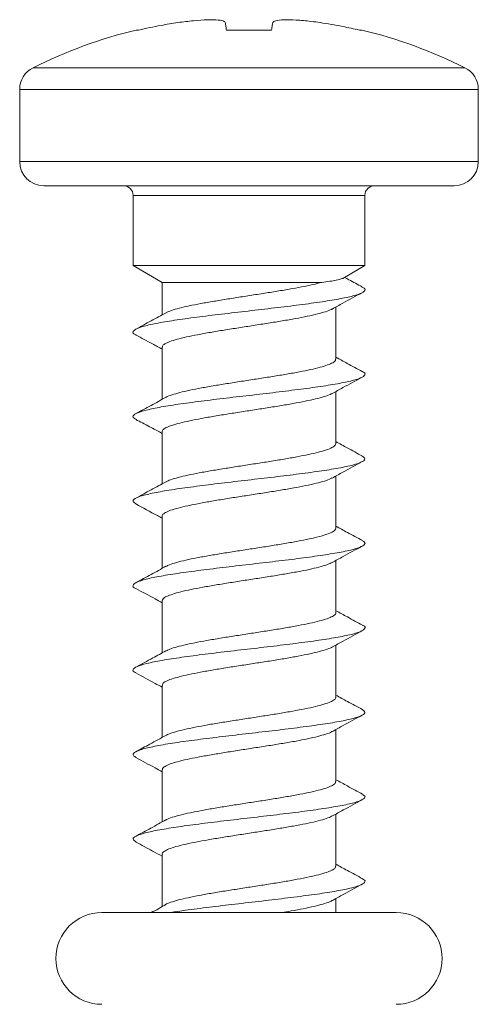
# Model space of a CAD drawing. Units: millimetres. Extents: x -365 to 637, y -731 to 945.
# Drawn here: x -347 to -337, y -47 to -27 of the extents above; entities that cross this region are included whole.
import ezdxf

# ---------------------------------------------------------------- set-up
doc = ezdxf.new("R2010")
doc.units = ezdxf.units.MM

msp = doc.modelspace()

# ---------------------------------------------------------------- linework, layer by layer
at = {"color": 7, "linetype": 'Continuous', "lineweight": 18}
for p, q in [((-344.077, -27.054), (-344.124, -27.054)), ((-341.323, -27.054), (-342.257, -27.054)), ((-339.456, -27.054), (-339.503, -27.054)), ((-346.264, -27.834), (-337.316, -27.834)), ((-346.54, -28.282), (-346.54, -29.778)), ((-337.04, -28.282), (-346.54, -28.282)), ((-337.04, -29.778), (-337.04, -28.282)), ((-346.54, -29.778), (-337.04, -29.778)), ((-337.54, -30.278), (-346.04, -30.278)), ((-344.19, -30.478), (-344.19, -31.931)), ((-339.39, -30.478), (-344.19, -30.478)), ((-339.39, -31.931), (-339.39, -30.478)), ((-344.19, -31.931), (-343.59, -32.278)), ((-344.19, -31.931), (-339.39, -31.931)), ((-339.849, -32.197), (-339.39, -31.931)), ((-343.59, -32.278), (-343.59, -32.952)), ((-343.59, -32.278), (-340.285, -32.278)), ((-339.99, -33.866), (-339.99, -32.788)), ((-343.59, -33.623), (-343.59, -34.702)), ((-339.99, -35.616), (-339.99, -34.538)), ((-343.59, -35.373), (-343.59, -36.452)), ((-339.99, -37.366), (-339.99, -36.288)), ((-343.59, -37.123), (-343.59, -38.202)), ((-339.99, -39.116), (-339.99, -38.038)), ((-343.59, -38.873), (-343.59, -39.952)), ((-339.99, -40.866), (-339.99, -39.788)), ((-343.59, -40.623), (-343.59, -41.702)), ((-339.99, -42.616), (-339.99, -41.538)), ((-343.59, -42.373), (-343.59, -43.452)), ((-339.99, -44.366), (-339.99, -43.288)), ((-343.59, -44.123), (-343.59, -45.202)), ((-339.99, -45.328), (-339.99, -45.038)), ((-338.74, -45.328), (-344.84, -45.328))]:
    msp.add_line(p, q, dxfattribs=at)
for centre, radius, start, end in [((-341.79, -36.778), 10, 103.4988, 116.575), ((-341.79, -36.778), 10, 63.425, 76.5012), ((-346.04, -28.282), 0.5, 116.575, 180), ((-337.54, -28.282), 0.5, 0, 63.425), ((-346.04, -29.778), 0.5, 180, 270), ((-337.54, -29.778), 0.5, 270, 0), ((-344.39, -30.478), 0.2, 0, 90), ((-339.19, -30.478), 0.2, 90, 180), ((-344.84, -46.278), 0.95, 90, 270), ((-338.74, -46.278), 0.95, 270, 90)]:
    msp.add_arc(centre, radius, start, end, dxfattribs=at)
for points, knots in [([(-344.077, -27.054), (-344, -27.037), (-343.846, -27.002), (-343.574, -26.948), (-343.38, -26.918), (-343.263, -26.899)], [0, 0, 0, 0, 0.286336, 0.572713, 1, 1, 1, 1]), ([(-343.263, -26.899), (-343.154, -26.885), (-342.934, -26.856), (-342.64, -26.838), (-342.416, -26.843), (-342.302, -26.867), (-342.286, -26.891), (-342.281, -26.899)], [0, 0, 0, 0, 0.2170377, 0.4348691, 0.6563479, 0.8772964, 1, 1, 1, 1]), ([(-342.281, -26.899), (-342.279, -26.911), (-342.274, -26.936), (-342.267, -26.986), (-342.261, -27.028), (-342.257, -27.054)], [0, 0, 0, 0, 0.28635, 0.572696, 1, 1, 1, 1]), ([(-341.323, -27.054), (-341.32, -27.037), (-341.315, -27.002), (-341.308, -26.948), (-341.302, -26.918), (-341.299, -26.899)], [0, 0, 0, 0, 0.286359, 0.572708, 1, 1, 1, 1]), ([(-341.299, -26.899), (-341.285, -26.885), (-341.256, -26.856), (-341.079, -26.838), (-340.823, -26.843), (-340.551, -26.867), (-340.378, -26.891), (-340.317, -26.899)], [0, 0, 0, 0, 0.217048, 0.4348658, 0.6563433, 0.8772963, 1, 1, 1, 1]), ([(-340.317, -26.899), (-340.238, -26.911), (-340.082, -26.936), (-339.81, -26.986), (-339.618, -27.028), (-339.503, -27.054)], [0, 0, 0, 0, 0.2863377, 0.5726989, 1, 1, 1, 1]), ([(-339.851, -32.194), (-339.858, -32.198), (-339.879, -32.212), (-339.971, -32.232), (-340.109, -32.256), (-340.226, -32.27), (-340.285, -32.278)], [0, 0, 0, 0, 0.175438, 0.487991, 0.74101, 1, 1, 1, 1]), ([(-339.448, -32.371), (-339.539, -32.322), (-339.66, -32.257), (-339.78, -32.191), (-339.811, -32.175)], [0, 0, 0, 0, 0.744147, 1, 1, 1, 1]), ([(-339.464, -32.37), (-339.443, -32.38), (-339.373, -32.411), (-339.388, -32.464), (-339.509, -32.528), (-339.755, -32.592), (-340.108, -32.656), (-340.549, -32.72), (-341.056, -32.784), (-341.601, -32.848), (-342.157, -32.912), (-342.693, -32.976), (-343.181, -33.04), (-343.597, -33.104), (-343.916, -33.169), (-344.127, -33.233), (-344.201, -33.297), (-344.197, -33.342), (-344.131, -33.366), (-344.124, -33.369)], [0, 0, 0, 0, 0.029062, 0.093229, 0.157385, 0.221539, 0.28569, 0.349845, 0.414004, 0.478176, 0.54236, 0.606559, 0.670755, 0.734947, 0.79912, 0.863283, 0.927437, 0.99159, 1, 1, 1, 1]), ([(-340.285, -32.278), (-340.344, -32.294), (-340.465, -32.325), (-340.695, -32.373), (-340.956, -32.42), (-341.239, -32.468), (-341.542, -32.515), (-341.848, -32.563), (-342.156, -32.611), (-342.45, -32.658), (-342.728, -32.706), (-342.976, -32.753), (-343.192, -32.8), (-343.362, -32.848), (-343.47, -32.885), (-343.502, -32.906), (-343.51, -32.911)], [0, 0, 0, 0, 0.0740588, 0.1502645, 0.2243242, 0.300528, 0.3745881, 0.4507905, 0.5248479, 0.6010494, 0.6751044, 0.7513092, 0.8253659, 0.9015654, 0.9756243, 1, 1, 1, 1]), ([(-340.068, -32.831), (-339.994, -32.79), (-339.788, -32.676), (-339.58, -32.564), (-339.446, -32.493)], [0, 0, 0, 0, 0.358792, 1, 1, 1, 1]), ([(-343.508, -32.907), (-343.611, -32.964), (-343.819, -33.078), (-344.028, -33.19), (-344.132, -33.246)], [0, 0, 0, 0, 0.497448, 1, 1, 1, 1]), ([(-343.583, -33.623), (-343.584, -33.615), (-343.588, -33.591), (-343.537, -33.551), (-343.436, -33.504), (-343.284, -33.456), (-343.09, -33.409), (-342.856, -33.361), (-342.594, -33.314), (-342.305, -33.266), (-342.005, -33.219), (-341.695, -33.171), (-341.391, -33.124), (-341.096, -33.076), (-340.823, -33.029), (-340.577, -32.981), (-340.367, -32.934), (-340.2, -32.886), (-340.101, -32.851), (-340.074, -32.832), (-340.069, -32.829)], [0, 0, 0, 0, 0.03078, 0.089814, 0.150561, 0.209594, 0.270338, 0.329371, 0.390115, 0.449146, 0.509891, 0.568922, 0.629666, 0.688698, 0.749445, 0.808478, 0.869223, 0.928259, 0.989005, 1, 1, 1, 1]), ([(-344.131, -33.369), (-344.017, -33.43), (-343.835, -33.528), (-343.656, -33.627), (-343.59, -33.663)], [0, 0, 0, 0, 0.631765, 1, 1, 1, 1]), ([(-339.444, -34.123), (-339.548, -34.067), (-339.731, -33.969), (-339.912, -33.87), (-339.99, -33.827)], [0, 0, 0, 0, 0.5683138, 1, 1, 1, 1]), ([(-339.996, -33.866), (-339.996, -33.876), (-339.994, -33.901), (-340.049, -33.942), (-340.154, -33.989), (-340.31, -34.037), (-340.507, -34.084), (-340.743, -34.132), (-341.008, -34.179), (-341.298, -34.227), (-341.599, -34.274), (-341.909, -34.322), (-342.212, -34.369), (-342.506, -34.417), (-342.777, -34.464), (-343.021, -34.512), (-343.228, -34.56), (-343.391, -34.607), (-343.485, -34.641), (-343.51, -34.659), (-343.513, -34.661)], [0, 0, 0, 0, 0.035431, 0.094388, 0.155054, 0.214011, 0.274677, 0.33363, 0.394298, 0.453253, 0.513917, 0.572873, 0.633534, 0.692494, 0.753158, 0.812118, 0.872784, 0.931743, 0.992411, 1, 1, 1, 1]), ([(-339.451, -34.123), (-339.444, -34.125), (-339.381, -34.149), (-339.379, -34.194), (-339.455, -34.258), (-339.668, -34.322), (-339.989, -34.386), (-340.406, -34.45), (-340.895, -34.514), (-341.432, -34.579), (-341.988, -34.643), (-342.533, -34.707), (-343.039, -34.771), (-343.479, -34.835), (-343.83, -34.899), (-344.074, -34.963), (-344.193, -35.027), (-344.206, -35.079), (-344.137, -35.11), (-344.115, -35.119)], [0, 0, 0, 0, 0.007122, 0.071413, 0.135711, 0.200015, 0.264334, 0.328672, 0.393013, 0.457341, 0.521659, 0.585961, 0.650258, 0.714549, 0.77884, 0.843133, 0.907433, 0.971742, 1, 1, 1, 1]), ([(-340.07, -34.582), (-339.995, -34.541), (-339.788, -34.426), (-339.578, -34.314), (-339.444, -34.242)], [0, 0, 0, 0, 0.360967, 1, 1, 1, 1]), ([(-343.509, -34.657), (-343.612, -34.714), (-343.819, -34.828), (-344.027, -34.94), (-344.132, -34.996)], [0, 0, 0, 0, 0.4974387, 1, 1, 1, 1]), ([(-343.584, -35.373), (-343.586, -35.368), (-343.593, -35.347), (-343.551, -35.311), (-343.46, -35.263), (-343.317, -35.216), (-343.13, -35.168), (-342.905, -35.12), (-342.645, -35.073), (-342.363, -35.025), (-342.062, -34.978), (-341.756, -34.93), (-341.448, -34.882), (-341.152, -34.835), (-340.873, -34.788), (-340.623, -34.74), (-340.403, -34.693), (-340.229, -34.645), (-340.117, -34.607), (-340.082, -34.585), (-340.072, -34.579)], [0, 0, 0, 0, 0.018375, 0.079118, 0.138151, 0.198897, 0.257928, 0.318675, 0.377711, 0.438457, 0.497487, 0.558231, 0.617264, 0.678006, 0.73704, 0.797782, 0.85681, 0.917554, 0.976585, 1, 1, 1, 1]), ([(-344.133, -35.118), (-344.042, -35.166), (-343.916, -35.232), (-343.733, -35.328), (-343.644, -35.376), (-343.6, -35.401), (-343.59, -35.406)], [0, 0, 0, 0, 0.552351, 0.76372, 0.943608, 1, 1, 1, 1]), ([(-339.994, -35.616), (-339.996, -35.628), (-339.998, -35.657), (-340.065, -35.701), (-340.181, -35.748), (-340.344, -35.796), (-340.551, -35.843), (-340.791, -35.891), (-341.063, -35.939), (-341.354, -35.986), (-341.66, -36.034), (-341.967, -36.081), (-342.271, -36.129), (-342.559, -36.176), (-342.827, -36.224), (-343.063, -36.271), (-343.263, -36.319), (-343.42, -36.365), (-343.484, -36.396), (-343.515, -36.411)], [0, 0, 0, 0, 0.046096, 0.106743, 0.165683, 0.226329, 0.285269, 0.345918, 0.404856, 0.465507, 0.524453, 0.585103, 0.644042, 0.704695, 0.763634, 0.824282, 0.883225, 0.94387, 1, 1, 1, 1]), ([(-339.442, -35.875), (-339.546, -35.819), (-339.729, -35.72), (-339.911, -35.62), (-339.99, -35.577)], [0, 0, 0, 0, 0.566717, 1, 1, 1, 1]), ([(-339.453, -35.874), (-339.426, -35.891), (-339.365, -35.929), (-339.421, -35.988), (-339.59, -36.053), (-339.88, -36.117), (-340.269, -36.181), (-340.74, -36.245), (-341.264, -36.309), (-341.817, -36.373), (-342.368, -36.437), (-342.889, -36.501), (-343.353, -36.565), (-343.732, -36.629), (-344.012, -36.693), (-344.169, -36.757), (-344.214, -36.816), (-344.148, -36.852), (-344.121, -36.868)], [0, 0, 0, 0, 0.050287, 0.114829, 0.179371, 0.243893, 0.308403, 0.372903, 0.437399, 0.50189, 0.566387, 0.630887, 0.695398, 0.759922, 0.824458, 0.888998, 0.953536, 1, 1, 1, 1]), ([(-340.069, -36.332), (-339.994, -36.29), (-339.786, -36.175), (-339.576, -36.062), (-339.443, -35.991)], [0, 0, 0, 0, 0.360445, 1, 1, 1, 1]), ([(-343.509, -36.407), (-343.612, -36.464), (-343.819, -36.578), (-344.027, -36.689), (-344.131, -36.746)], [0, 0, 0, 0, 0.497592, 1, 1, 1, 1]), ([(-343.587, -37.123), (-343.588, -37.121), (-343.596, -37.103), (-343.562, -37.07), (-343.482, -37.022), (-343.347, -36.975), (-343.17, -36.927), (-342.95, -36.88), (-342.698, -36.832), (-342.418, -36.784), (-342.122, -36.737), (-341.814, -36.689), (-341.508, -36.642), (-341.207, -36.594), (-340.926, -36.547), (-340.667, -36.499), (-340.443, -36.452), (-340.259, -36.404), (-340.132, -36.363), (-340.087, -36.338), (-340.071, -36.329)], [0, 0, 0, 0, 0.007695, 0.066683, 0.127384, 0.186371, 0.247071, 0.30606, 0.366757, 0.425748, 0.486448, 0.545437, 0.606141, 0.665133, 0.725834, 0.784824, 0.845528, 0.904515, 0.965218, 1, 1, 1, 1]), ([(-344.134, -36.867), (-343.985, -36.947), (-343.803, -37.045), (-343.623, -37.145), (-343.59, -37.163)], [0, 0, 0, 0, 0.817892, 1, 1, 1, 1]), ([(-339.991, -37.366), (-339.995, -37.382), (-340.004, -37.413), (-340.083, -37.46), (-340.208, -37.507), (-340.381, -37.555), (-340.594, -37.603), (-340.843, -37.65), (-341.117, -37.698), (-341.413, -37.746), (-341.718, -37.793), (-342.027, -37.841), (-342.327, -37.888), (-342.614, -37.935), (-342.874, -37.983), (-343.106, -38.03), (-343.295, -38.078), (-343.436, -38.122), (-343.489, -38.149), (-343.512, -38.161)], [0, 0, 0, 0, 0.0584493, 0.1173885, 0.1780356, 0.2369755, 0.2976242, 0.3565655, 0.4172135, 0.4761505, 0.5367962, 0.595736, 0.6563815, 0.7153179, 0.7759622, 0.8348973, 0.895541, 0.9544796, 1, 1, 1, 1]), ([(-339.44, -37.626), (-339.544, -37.57), (-339.728, -37.471), (-339.911, -37.37), (-339.99, -37.327)], [0, 0, 0, 0, 0.566122, 1, 1, 1, 1]), ([(-339.456, -37.625), (-339.435, -37.635), (-339.37, -37.666), (-339.394, -37.719), (-339.524, -37.783), (-339.78, -37.847), (-340.141, -37.911), (-340.588, -37.975), (-341.099, -38.039), (-341.646, -38.103), (-342.201, -38.167), (-342.735, -38.232), (-343.218, -38.296), (-343.627, -38.36), (-343.937, -38.424), (-344.139, -38.488), (-344.201, -38.552), (-344.195, -38.596), (-344.134, -38.617), (-344.133, -38.617)], [0, 0, 0, 0, 0.029754, 0.094351, 0.158939, 0.223528, 0.288113, 0.352706, 0.417306, 0.481919, 0.54655, 0.611186, 0.675816, 0.740431, 0.805033, 0.869628, 0.934215, 0.998803, 1, 1, 1, 1]), ([(-340.066, -38.08), (-339.991, -38.039), (-339.783, -37.924), (-339.574, -37.811), (-339.44, -37.739)], [0, 0, 0, 0, 0.358649, 1, 1, 1, 1]), ([(-343.588, -38.873), (-343.584, -38.858), (-343.577, -38.828), (-343.5, -38.781), (-343.378, -38.734), (-343.206, -38.686), (-342.996, -38.639), (-342.748, -38.591), (-342.475, -38.544), (-342.179, -38.496), (-341.875, -38.449), (-341.565, -38.401), (-341.265, -38.354), (-340.977, -38.306), (-340.716, -38.259), (-340.483, -38.211), (-340.291, -38.164), (-340.147, -38.119), (-340.092, -38.09), (-340.067, -38.078)], [0, 0, 0, 0, 0.055961, 0.114885, 0.175515, 0.2344385, 0.295066, 0.3539861, 0.4146157, 0.4735376, 0.5341651, 0.5930848, 0.6537148, 0.7126352, 0.7732634, 0.832188, 0.892819, 0.9517404, 1, 1, 1, 1]), ([(-343.51, -38.158), (-343.612, -38.214), (-343.818, -38.327), (-344.026, -38.439), (-344.131, -38.495)], [0, 0, 0, 0, 0.497765, 1, 1, 1, 1]), ([(-344.135, -38.617), (-344.001, -38.689), (-343.819, -38.786), (-343.638, -38.886), (-343.59, -38.913)], [0, 0, 0, 0, 0.731292, 1, 1, 1, 1]), ([(-339.994, -39.116), (-339.992, -39.119), (-339.984, -39.137), (-340.02, -39.172), (-340.102, -39.219), (-340.239, -39.267), (-340.418, -39.314), (-340.64, -39.362), (-340.893, -39.409), (-341.174, -39.457), (-341.47, -39.504), (-341.779, -39.552), (-342.085, -39.599), (-342.385, -39.647), (-342.665, -39.694), (-342.922, -39.742), (-343.145, -39.79), (-343.328, -39.837), (-343.453, -39.878), (-343.496, -39.903), (-343.512, -39.912)], [0, 0, 0, 0, 0.010151, 0.069043, 0.129642, 0.188533, 0.249132, 0.308021, 0.368617, 0.427505, 0.488102, 0.546995, 0.607589, 0.666482, 0.727081, 0.785974, 0.846576, 0.905466, 0.966066, 1, 1, 1, 1]), ([(-339.438, -39.376), (-339.543, -39.32), (-339.727, -39.221), (-339.91, -39.12), (-339.99, -39.077)], [0, 0, 0, 0, 0.566683, 1, 1, 1, 1]), ([(-339.446, -39.376), (-339.439, -39.379), (-339.377, -39.403), (-339.381, -39.449), (-339.468, -39.513), (-339.69, -39.577), (-340.019, -39.641), (-340.443, -39.706), (-340.938, -39.77), (-341.477, -39.834), (-342.033, -39.898), (-342.576, -39.962), (-343.077, -40.026), (-343.511, -40.09), (-343.854, -40.154), (-344.089, -40.218), (-344.196, -40.282), (-344.204, -40.332), (-344.137, -40.361), (-344.119, -40.368)], [0, 0, 0, 0, 0.009064, 0.073666, 0.138277, 0.202898, 0.267532, 0.332182, 0.396831, 0.461462, 0.52608, 0.590687, 0.655288, 0.719888, 0.78449, 0.849093, 0.913707, 0.978334, 1, 1, 1, 1]), ([(-340.061, -39.827), (-339.987, -39.787), (-339.78, -39.672), (-339.572, -39.56), (-339.438, -39.488)], [0, 0, 0, 0, 0.356124, 1, 1, 1, 1]), ([(-343.511, -39.908), (-343.601, -39.958), (-343.807, -40.071), (-344.014, -40.183), (-344.131, -40.246)], [0, 0, 0, 0, 0.437152, 1, 1, 1, 1]), ([(-343.585, -40.623), (-343.584, -40.612), (-343.582, -40.584), (-343.519, -40.541), (-343.405, -40.493), (-343.243, -40.446), (-343.039, -40.398), (-342.799, -40.351), (-342.528, -40.303), (-342.238, -40.255), (-341.933, -40.208), (-341.626, -40.16), (-341.321, -40.113), (-341.032, -40.065), (-340.763, -40.017), (-340.526, -39.97), (-340.323, -39.922), (-340.17, -39.875), (-340.082, -39.843), (-340.062, -39.827), (-340.061, -39.826)], [0, 0, 0, 0, 0.043521, 0.104043, 0.16286, 0.223383, 0.282203, 0.342731, 0.401548, 0.46207, 0.52089, 0.581412, 0.640229, 0.700754, 0.759568, 0.820092, 0.878904, 0.939426, 0.998243, 1, 1, 1, 1]), ([(-344.134, -40.367), (-344.001, -40.439), (-343.819, -40.537), (-343.638, -40.636), (-343.59, -40.663)], [0, 0, 0, 0, 0.730886, 1, 1, 1, 1]), ([(-339.996, -40.866), (-339.994, -40.872), (-339.988, -40.893), (-340.031, -40.931), (-340.125, -40.978), (-340.27, -41.026), (-340.459, -41.074), (-340.685, -41.121), (-340.946, -41.169), (-341.229, -41.216), (-341.53, -41.264), (-341.837, -41.311), (-342.145, -41.359), (-342.439, -41.406), (-342.718, -41.454), (-342.967, -41.501), (-343.185, -41.549), (-343.357, -41.596), (-343.468, -41.634), (-343.503, -41.656), (-343.513, -41.663)], [0, 0, 0, 0, 0.020797, 0.081343, 0.140182, 0.200728, 0.259572, 0.320121, 0.37896, 0.439513, 0.498355, 0.558903, 0.617747, 0.678299, 0.737139, 0.797689, 0.856529, 0.917076, 0.975914, 1, 1, 1, 1]), ([(-339.437, -41.127), (-339.542, -41.071), (-339.727, -40.971), (-339.91, -40.871), (-339.99, -40.827)], [0, 0, 0, 0, 0.566638, 1, 1, 1, 1]), ([(-339.447, -41.127), (-339.421, -41.144), (-339.364, -41.183), (-339.43, -41.244), (-339.609, -41.308), (-339.909, -41.372), (-340.305, -41.436), (-340.78, -41.5), (-341.309, -41.564), (-341.862, -41.628), (-342.412, -41.692), (-342.929, -41.756), (-343.387, -41.82), (-343.759, -41.885), (-344.03, -41.949), (-344.176, -42.013), (-344.212, -42.069), (-344.145, -42.105), (-344.118, -42.118)], [0, 0, 0, 0, 0.053135, 0.117795, 0.18245, 0.247085, 0.31171, 0.376324, 0.44094, 0.505554, 0.570173, 0.634795, 0.699435, 0.764088, 0.828753, 0.893407, 0.958055, 1, 1, 1, 1]), ([(-340.062, -41.578), (-339.988, -41.537), (-339.78, -41.422), (-339.572, -41.31), (-339.438, -41.238)], [0, 0, 0, 0, 0.359032, 1, 1, 1, 1]), ([(-343.583, -42.373), (-343.584, -42.364), (-343.587, -42.34), (-343.534, -42.3), (-343.432, -42.252), (-343.277, -42.204), (-343.082, -42.157), (-342.847, -42.11), (-342.583, -42.062), (-342.294, -42.014), (-341.993, -41.967), (-341.684, -41.919), (-341.38, -41.872), (-341.085, -41.824), (-340.814, -41.777), (-340.568, -41.729), (-340.36, -41.682), (-340.195, -41.634), (-340.096, -41.599), (-340.069, -41.579), (-340.064, -41.576)], [0, 0, 0, 0, 0.03285, 0.091623, 0.152098, 0.210872, 0.271349, 0.330118, 0.390596, 0.449371, 0.509849, 0.568626, 0.629107, 0.687879, 0.748358, 0.807133, 0.867614, 0.926387, 0.986865, 1, 1, 1, 1]), ([(-343.512, -41.659), (-343.622, -41.72), (-343.829, -41.833), (-344.036, -41.944), (-344.132, -41.996)], [0, 0, 0, 0, 0.535999, 1, 1, 1, 1]), ([(-344.133, -42.118), (-344, -42.189), (-343.818, -42.287), (-343.638, -42.386), (-343.59, -42.413)], [0, 0, 0, 0, 0.7318722, 1, 1, 1, 1]), ([(-339.437, -42.877), (-339.542, -42.821), (-339.726, -42.721), (-339.91, -42.62), (-339.99, -42.577)], [0, 0, 0, 0, 0.567332, 1, 1, 1, 1]), ([(-339.997, -42.616), (-339.996, -42.625), (-339.993, -42.649), (-340.046, -42.69), (-340.149, -42.737), (-340.303, -42.785), (-340.499, -42.833), (-340.734, -42.88), (-340.998, -42.927), (-341.287, -42.975), (-341.588, -43.023), (-341.898, -43.07), (-342.201, -43.118), (-342.496, -43.165), (-342.767, -43.213), (-343.012, -43.261), (-343.221, -43.308), (-343.386, -43.356), (-343.484, -43.39), (-343.511, -43.41), (-343.515, -43.413)], [0, 0, 0, 0, 0.0331538, 0.0919968, 0.1525466, 0.21139, 0.2719395, 0.3307816, 0.3913297, 0.4501725, 0.5107234, 0.5695637, 0.6301076, 0.6889485, 0.7494927, 0.8083343, 0.868881, 0.9277231, 0.988273, 1, 1, 1, 1]), ([(-339.453, -42.877), (-339.432, -42.888), (-339.368, -42.92), (-339.4, -42.974), (-339.541, -43.038), (-339.805, -43.102), (-340.174, -43.166), (-340.627, -43.23), (-341.143, -43.294), (-341.692, -43.358), (-342.246, -43.423), (-342.777, -43.487), (-343.255, -43.551), (-343.656, -43.615), (-343.959, -43.679), (-344.146, -43.743), (-344.216, -43.806), (-344.158, -43.848), (-344.13, -43.868)], [0, 0, 0, 0, 0.033396, 0.098009, 0.162616, 0.227224, 0.291835, 0.356452, 0.421076, 0.485716, 0.550373, 0.615033, 0.679672, 0.744299, 0.808916, 0.873528, 0.938134, 1, 1, 1, 1]), ([(-340.063, -43.328), (-339.988, -43.287), (-339.78, -43.172), (-339.571, -43.059), (-339.437, -42.988)], [0, 0, 0, 0, 0.360969, 1, 1, 1, 1]), ([(-343.512, -43.409), (-343.614, -43.465), (-343.821, -43.579), (-344.029, -43.691), (-344.133, -43.747)], [0, 0, 0, 0, 0.4977179, 1, 1, 1, 1]), ([(-343.584, -44.123), (-343.586, -44.118), (-343.592, -44.096), (-343.549, -44.059), (-343.455, -44.011), (-343.311, -43.964), (-343.122, -43.916), (-342.896, -43.869), (-342.635, -43.821), (-342.353, -43.774), (-342.051, -43.726), (-341.745, -43.679), (-341.437, -43.631), (-341.142, -43.584), (-340.863, -43.536), (-340.614, -43.488), (-340.396, -43.441), (-340.223, -43.393), (-340.11, -43.354), (-340.075, -43.332), (-340.064, -43.325)], [0, 0, 0, 0, 0.020474, 0.080894, 0.13961, 0.200029, 0.258745, 0.319164, 0.377878, 0.438296, 0.497012, 0.557431, 0.616142, 0.676557, 0.735275, 0.795692, 0.85441, 0.914829, 0.973546, 1, 1, 1, 1]), ([(-344.132, -43.868), (-344.017, -43.93), (-343.835, -44.028), (-343.655, -44.127), (-343.59, -44.163)], [0, 0, 0, 0, 0.636367, 1, 1, 1, 1]), ([(-339.995, -44.366), (-339.996, -44.378), (-339.997, -44.406), (-340.061, -44.449), (-340.176, -44.497), (-340.337, -44.544), (-340.542, -44.592), (-340.782, -44.639), (-341.053, -44.687), (-341.343, -44.734), (-341.648, -44.782), (-341.955, -44.829), (-342.26, -44.877), (-342.549, -44.924), (-342.818, -44.972), (-343.055, -45.02), (-343.258, -45.067), (-343.411, -45.115), (-343.498, -45.147), (-343.518, -45.162), (-343.518, -45.163)], [0, 0, 0, 0, 0.043822, 0.104382, 0.163231, 0.223791, 0.282639, 0.343194, 0.402047, 0.462603, 0.521451, 0.582008, 0.640861, 0.701423, 0.760273, 0.820833, 0.879685, 0.940246, 0.999098, 1, 1, 1, 1]), ([(-339.438, -44.627), (-339.543, -44.57), (-339.727, -44.471), (-339.911, -44.37), (-339.99, -44.327)], [0, 0, 0, 0, 0.569664, 1, 1, 1, 1]), ([(-339.449, -44.626), (-339.438, -44.631), (-339.375, -44.657), (-339.383, -44.704), (-339.481, -44.768), (-339.713, -44.833), (-340.05, -44.897), (-340.481, -44.961), (-340.98, -45.025), (-341.522, -45.089), (-342.078, -45.153), (-342.617, -45.217), (-343.077, -45.275), (-343.313, -45.312), (-343.412, -45.328)], [0, 0, 0, 0, 0.019721, 0.111064, 0.202422, 0.2938, 0.385196, 0.4766, 0.567994, 0.659365, 0.750717, 0.842058, 0.933393, 1, 1, 1, 1]), ([(-340.06, -45.077), (-339.985, -45.036), (-339.779, -44.921), (-339.57, -44.809), (-339.437, -44.737)], [0, 0, 0, 0, 0.360767, 1, 1, 1, 1]), ([(-343.511, -45.159), (-343.612, -45.219), (-343.713, -45.28), (-343.82, -45.328), (-343.82, -45.328)], [0, 0, 0, 0, 0.999169, 1, 1, 1, 1]), ([(-341.113, -45.328), (-341.047, -45.317), (-340.887, -45.29), (-340.659, -45.247), (-340.436, -45.2), (-340.253, -45.152), (-340.125, -45.111), (-340.079, -45.084), (-340.062, -45.074)], [0, 0, 0, 0, 0.1307, 0.315235, 0.505127, 0.689654, 0.879541, 1, 1, 1, 1])]:
    msp.add_open_spline(points, degree=3, knots=knots, dxfattribs=at)

doc.saveas('drawing.dxf')
